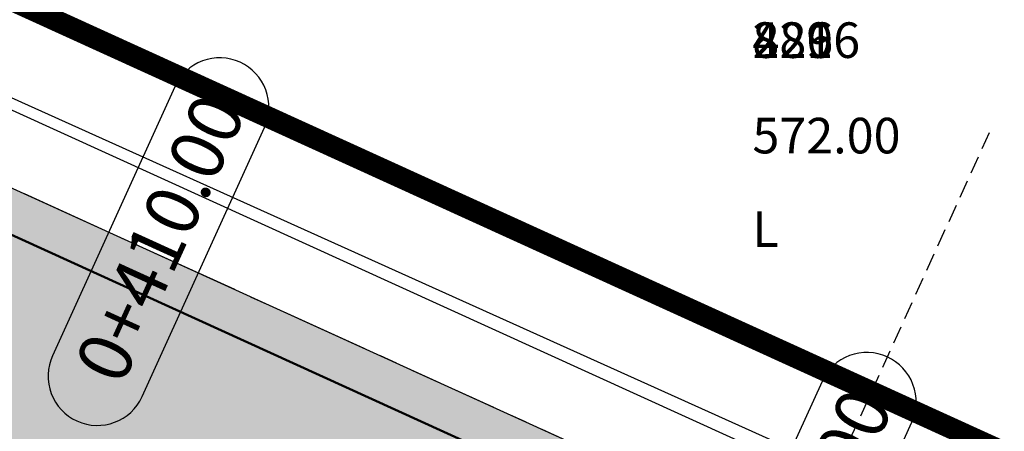
# Model space of a CAD drawing. Units: metres. Extents: x 168019 to 173258, y 179347 to 181433.
# Drawn here: x 170531 to 170545, y 180940 to 180946 of the extents above; entities that cross this region are included whole.
import ezdxf

# ---------------------------------------------------------------- set-up
doc = ezdxf.new("R2010")
doc.units = ezdxf.units.M
for name, pattern in [('CENTER', [2, 1.25, -0.25, 0.25, -0.25]), ('DASHDOT', [1, 0.5, -0.25, 0, -0.25]), ('HIDDEN', [0.375, 0.25, -0.125])]:
    doc.linetypes.add(name, pattern=pattern)
for name, color, linetype in [('C-ROAD', 7, 'Continuous'), ('C-ROAD-CORR', 5, 'Continuous'), ('C-ROAD-CORR-PATT', 150, 'Continuous'), ('C-ROAD-SAMP', 150, 'HIDDEN'), ('C-ROAD-STAN-MAJR', 11, 'Continuous'), ('C-TOPO-FEAT', 94, 'Continuous'), ('R.O.W', 154, 'DASHDOT'), ('V-NODE-TEXT', 11, 'Continuous')]:
    doc.layers.add(name, color=color, linetype=linetype)
doc.styles.get("Standard").update_dxf_attribs({"font": 'simplex.shx'})

msp = doc.modelspace()

# ---------------------------------------------------------------- hatches: boundary and pattern name
at = {"layer": 'C-ROAD-CORR-PATT', "linetype": 'Continuous', "lineweight": -3}
msp.add_hatch(color=8, dxfattribs=at).paths.add_polyline_path([(170164.8191178514, 181122.6258861095), (170183.3613273872, 181115.1301229374), (170201.903536923, 181107.6343597654), (170220.4457464588, 181100.1385965934), (170230.0479433795, 181096.256869666), (170231.3038562656, 181095.7442877468), (170234.1187411006, 181094.5597082347), (170239.0567062313, 181092.3598371736), (170242.3448986446, 181090.8065405954), (170250.3963072644, 181086.6918407881), (170253.0732626264, 181085.2219036315), (170254.2551445628, 181084.5561615719), (170257.0488101853, 181082.9702358059), (170274.4416417381, 181073.0965632079), (170291.8344732911, 181063.2228906099), (170309.227304844, 181053.3492180119), (170326.6201363968, 181043.4755454139), (170344.0129679498, 181033.6018728159), (170354.6747134949, 181027.5493456862), (170361.4057995027, 181023.7282002179), (170365.9666939132, 181021.1390428385), (170369.0698911211, 181019.3774002247), (170374.6631096896, 181016.2022065395), (170378.7986310555, 181013.8545276199), (170382.2003802072, 181011.9234011508), (170385.9230753253, 181009.863074889), (170389.9263335555, 181007.7628973297), (170393.9768698622, 181005.7554168524), (170396.2382968979, 181004.6845614297), (170397.8304172805, 181003.9516498102), (170405.7194811397, 181000.3625978693), (170414.4104098553, 180996.4087454058), (170414.8217920157, 180996.2215911417), (170417.690617989, 180994.9164470065), (170432.6150316071, 180988.1267319504), (170450.8196533589, 180979.8447184952), (170469.0242751107, 180971.5627050399), (170474.395032949, 180969.1193316324), (170487.2288968625, 180963.2806915846), (170494.950451851, 180959.7678461554), (170503.3824508201, 180955.931791231), (170505.4335186143, 180954.9986781293), (170523.6381403661, 180946.716664674), (170541.8427621179, 180938.4346512187), (170549.933109702, 180934.7540272286), (170560.0473838697, 180930.1526377634), (170578.2520056215, 180921.8706243081), (170596.4566273734, 180913.5886108528), (170598.5614121594, 180912.6310597344), (170603.0196700894, 180910.6028191773), (170607.3620724528, 180908.6272859697), (170614.8378016682, 180903.0415690702), (170616.0973632724, 180901.6495750017), (170621.8528707453, 180890.9442810737), (170623.0117326477, 180882.3578771285), (170622.743095315, 180878.8225367862), (170621.6749496339, 180874.0577850881), (170619.2348580322, 180868.438134385), (170615.8425764688, 180862.1422962636), (170614.6835906504, 180859.9918490128), (170606.3538994745, 180844.5364731106), (170606.0907667649, 180844.0482419323), (170603.28602514, 180838.8441671104), (170596.8652224801, 180826.9306499575), (170587.3765454857, 180809.3248268044), (170586.7347567483, 180808.1340160074), (170581.9904182511, 180799.3311044309), (170578.1947576798, 180792.2884230532), (170578.1420156398, 180792.08305296), (170576.9597793509, 180788.9983614481), (170571.7200259389, 180773.458323354), (170566.9591925552, 180754.943317139), (170566.8369400912, 180754.3722557335), (170563.5252311607, 180734.9517745712), (170562.056300684, 180719.7905159639), (170562.0043774482, 180718.9720845986), (170561.8321949635, 180715.8560735581), (170561.8340264021, 180715.4664537403), (170561.7995309683, 180713.5252367383), (170561.5950788037, 180709.4454666969), (170561.4542666187, 180707.7165593475), (170560.9938515979, 180703.6427471374), (170559.9385675272, 180697.4315371501), (170559.3721912737, 180694.8530336188), (170552.412354363, 180675.2945471876), (170549.5185742353, 180669.8239916607), (170546.7212787441, 180665.246041029), (170541.299216637, 180657.7596707641), (170526.5831802635, 180643.116857006), (170521.4783680878, 180639.3371078279), (170515.926820191, 180635.7944739709), (170513.3801041389, 180634.1333598254), (170512.0868109253, 180633.3159674514), (170509.5721824006, 180631.7701043493), (170491.5402480272, 180622.2365196004), (170474.5862726593, 180615.4842316901), (170472.5460580806, 180614.8027692897), (170462.8403112005, 180611.9245505073), (170452.8331915342, 180609.5641828454), (170448.147344908, 180608.6637611836), (170438.0566687711, 180607.1565365875), (170433.9987738033, 180606.7140488461), (170432.6544435749, 180606.5879392056), (170429.2538678636, 180606.3142294256), (170425.0273782605, 180605.9544440243), (170413.0349743452, 180604.409896335), (170394.3866996894, 180600.4260839557), (170393.8561544236, 180600.2836210158), (170382.8758509659, 180596.9577470423), (170375.2077128227, 180594.193554723), (170365.0676323443, 180589.9472367692), (170361.2150830326, 180588.1482313975), (170357.0731151751, 180586.2882053195), (170353.2831792438, 180584.5449918971), (170344.3326146525, 180580.2618094501), (170339.187657191, 180577.691800708), (170329.6466328399, 180572.7112463988), (170321.6871273561, 180568.3366291411), (170304.6036967566, 180558.239888157), (170300.4850605703, 180555.6549170825), (170299.4338411366, 180554.9854316609), (170294.7899619957, 180552.11936739), (170287.1385667144, 180547.9115133564), (170268.2483753125, 180539.9375778446), (170261.1624726552, 180537.740223922), (170248.4041065379, 180534.7773476616), (170228.0224106788, 180532.5391670056), (170224.9729309206, 180532.4596107701), (170219.5018565191, 180532.4816558959), (170219.585985964, 180536.0820731212), (170224.9178187506, 180536.060589055), (170227.8896877042, 180536.138120544), (170247.7526590791, 180538.3193383685), (170260.1863183158, 180541.2068079272), (170267.0918811611, 180543.3482380795), (170285.5013076227, 180551.1192328932), (170292.9579710182, 180555.2199949101), (170297.4951645851, 180558.0204959417), (170298.5545637849, 180558.6951907744), (170302.7052479716, 180561.3002760688), (170319.9216084453, 180571.4755819817), (170327.9430485655, 180575.884239084), (170337.5583136938, 180580.9035481651), (170342.7433051839, 180583.493554702), (170351.7635160572, 180587.8100655194), (170355.582942301, 180589.5668432631), (170359.6547331628, 180591.3940579861), (170363.5806168957, 180593.2273079598), (170373.9137168197, 180597.5544558379), (170381.7278202515, 180600.3712653795), (170392.9171370491, 180603.7604483527), (170393.4577814018, 180603.905623117), (170412.4610315081, 180607.965268549), (170424.6817143963, 180609.5392171626), (170428.9989379116, 180609.9065953145), (170432.3315203684, 180610.1748323686), (170433.6489712108, 180610.2984204934), (170437.6257300685, 180610.732060856), (170447.5146468656, 180612.2091490533), (170452.1068017205, 180613.0915671169), (170461.9138327277, 180615.4047400997), (170471.4255167862, 180618.2254099614), (170473.4249380285, 180618.893246773), (170490.0399249253, 180625.5105251822), (170507.7113174355, 180634.8534894277), (170510.1756668923, 180636.3684435685), (170511.4431011861, 180637.1694924841), (170514.0978639284, 180638.8968925355), (170519.4350824115, 180642.302755414), (170524.3428123642, 180645.9365792682), (170538.4907045901, 180660.0140757948), (170543.7034363601, 180667.2114186786), (170546.3927362592, 180671.6126277072), (170549.1747957983, 180676.8719807046), (170555.8659332774, 180695.6753698174), (170556.4104433609, 180698.1543246894), (170557.4249859266, 180704.1257375932), (170557.867625638, 180708.0422715453), (170558.0030014666, 180709.7044307182), (170558.1995603169, 180713.6266924867), (170558.2327239804, 180715.4929646428), (170558.2350722271, 180716.0315442942), (170558.409821502, 180719.194006904), (170558.4625187773, 180720.0246389389), (170559.953347163, 180735.4119122315), (170563.3144250061, 180755.1219019401), (170563.4384999343, 180755.7014763766), (170568.2703048836, 180774.4924928763), (170573.5881693054, 180790.2641922665), (170574.7880296431, 180793.3948684555), (170575.0244771046, 180793.9970491196), (170578.8201376759, 180801.0397304973), (170583.5644761731, 180809.8426420738), (170584.2062649106, 180811.0334528708), (170593.6949419049, 180828.6392760238), (170600.1157445648, 180840.5527931768), (170602.9204861898, 180845.7568679987), (170603.1836188993, 180846.2450991769), (170611.5133100752, 180861.7004750792), (170612.6722958936, 180863.85092233), (170616.1004281629, 180870.2116707826), (170618.2390901299, 180875.1371142451), (170619.1752855342, 180879.3132661699), (170619.4107375336, 180882.411878503), (170618.3950322732, 180889.9375859556), (170613.3505147128, 180899.3204324662), (170612.246549396, 180900.5404705871), (170605.8707302899, 180905.3491797308), (170601.5283279265, 180907.3247129384), (170597.0700699965, 180909.3529534955), (170594.9652852104, 180910.3105046139), (170576.7606634586, 180918.5925180692), (170558.5560417068, 180926.8745315245), (170548.4417675391, 180931.4759209898), (170540.351419955, 180935.1565449798), (170522.1467982032, 180943.4385584351), (170503.9421764514, 180951.7205718904), (170501.8911086572, 180952.6536849922), (170493.4591096881, 180956.4897399166), (170485.7375546996, 180960.0025853457), (170472.903690786, 180965.8412253935), (170467.5329329478, 180968.284598801), (170449.328311196, 180976.5666122563), (170431.1236894442, 180984.8486257116), (170416.199275826, 180991.6383407677), (170413.3304498527, 180992.9434849028), (170412.9190676924, 180993.1306391669), (170404.2281389768, 180997.0844916305), (170396.3390751176, 181000.6735435714), (170394.7177598125, 181001.4198946884), (170392.4148646894, 181002.5103865289), (170388.2900531616, 181004.5546784418), (170384.2133866544, 181006.6933672354), (170380.4224279825, 181008.7914739731), (170377.0206788308, 181010.7226004422), (170372.8851574649, 181013.0702793618), (170367.2919388963, 181016.245473047), (170364.1887416885, 181018.0071156608), (170359.6278472779, 181020.5962730402), (170352.8967612702, 181024.4174185085), (170342.235015725, 181030.4699456381), (170324.8421841721, 181040.3436182362), (170307.4493526192, 181050.2172908341), (170290.0565210663, 181060.0909634322), (170272.6636895134, 181069.9646360301), (170255.2708579605, 181079.8383086282), (170252.4771923381, 181081.4242343942), (170251.3162161727, 181082.0782004459), (170248.6866122541, 181083.5221365539), (170240.7776213324, 181087.5640533115), (170237.5475922562, 181089.0898743343), (170232.6969725404, 181091.2508328787), (170229.9318789206, 181092.4144589037), (170228.6981813051, 181092.9179739949), (170219.0959843844, 181096.7997009223), (170200.5537748486, 181104.2954640943), (170182.0115653128, 181111.7912272663), (170163.469355777, 181119.2869904384), (170164.8191178514, 181122.6258861095)], flags=0)

# ---------------------------------------------------------------- linework, layer by layer
at = {"layer": 'C-ROAD', "color": 2, "linetype": 'Continuous', "lineweight": 50, "flags": 128}
msp.add_lwpolyline([(170164.5939826045, 181122.068970846), (170229.8228081327, 181095.6999544025, -0.03305008071415978), (170253.9585888063, 181084.0337678763), (170381.9038244508, 181011.4010074551, 0.02234519982274781), (170397.5816670063, 181003.4048739959), (170607.1960797151, 180908.0428604289, -0.4224052088449452), (170618.7276638332, 180868.7615897599), (170577.7509102761, 180792.7310243879, 0.08160543812463329), (170561.2356432465, 180715.9555459956, -0.2647151722278426), (170515.6906997416, 180636.3526293175, -0.1293423861714624), (170429.215583399, 180606.9137232887, 0.09394432328712606), (170360.9129020721, 180588.6694645513, 0.03789100988440002), (170299.1153652611, 180555.4947912639, -0.150022384227653), (170219.5158889946, 180533.0821919728)], format="xyb", dxfattribs=at)
at = {"layer": 'C-ROAD-CORR', "color": 11, "linetype": 'Continuous', "lineweight": -3}
for points in [[(170506.053856265, 180956.3622369244, 571.0124237633646), (170524.1044967034, 180947.7417584833, 571.0655463164759), (170542.3416941079, 180939.5313492868, 571.6628305365462), (170550.457829031, 180935.9074082225, 571.9009576425508), (170560.5165247677, 180931.1838522912, 572.4984719977784), (170579.0782391052, 180923.6867609433, 572.9122443343749), (170597.7028934109, 180916.3280173918, 573.7425748847303), (170599.7998108428, 180915.3531731106, 574.0115166009282), (170604.3152896711, 180913.4507093126, 574.4744666058153), (170608.3644746538, 180910.8306575304, 575.7846648795692), (170615.9384993219, 180904.1039717014, 577.6876561941604), (170617.2149228365, 180902.597190227, 577.9599107657846), (170627.8350760057, 180892.6859057561, 584.9066825520473)], [(170505.8479089258, 180955.9095458691, 570.5150873600211), (170524.0525306776, 180947.6275324138, 571.1910376021935), (170542.2571524293, 180939.3455189585, 571.866987844366), (170550.3475000135, 180935.6648949684, 572.1673880659854), (170560.4617741812, 180931.0635055032, 572.6306876402476), (170578.666395933, 180922.7814920479, 573.9067927602779), (170596.8710176848, 180914.4994785926, 575.7514480425309), (170598.9758024708, 180913.5419274742, 576.0013911076319), (170603.4340604008, 180911.5136869171, 576.6025222412857), (170607.7764627643, 180909.5381537095, 577.2046381572295), (170615.5578174116, 180903.7365343203, 578.2167393122628), (170616.8606136239, 180902.296759883, 578.4244464584756), (170622.8136796039, 180891.2240054145, 579.6768092808913)]]:
    msp.add_polyline3d(points, dxfattribs=at)
at = {"layer": 'C-ROAD-CORR', "color": 5, "linetype": 'Continuous', "lineweight": -3}
for points in [[(170505.8479089258, 180955.9095458691, 570.5150873600211), (170524.0525306776, 180947.6275324138, 571.1910376021935), (170542.2571524293, 180939.3455189585, 571.866987844366), (170550.3475000135, 180935.6648949684, 572.1673880659854), (170560.4617741812, 180931.0635055032, 572.6306876402476), (170578.666395933, 180922.7814920479, 573.9067927602779), (170596.8710176848, 180914.4994785926, 575.7514480425309), (170598.9758024708, 180913.5419274742, 576.0013911076319), (170603.4340604008, 180911.5136869171, 576.6025222412857), (170607.7764627643, 180909.5381537095, 577.2046381572295), (170615.5578174116, 180903.7365343203, 578.2167393122628), (170616.8606136239, 180902.296759883, 578.4244464584756), (170622.8136796039, 180891.2240054145, 579.6768092808913)], [(170505.4332287438, 180954.9980409675, 570.5651153488255), (170523.6378504956, 180946.7160275122, 571.241065590998), (170541.8424722474, 180938.4340140569, 571.9170158331705), (170549.9328198316, 180934.7533900668, 572.2174160547899), (170560.0470939993, 180930.1520006016, 572.6807156290521), (170578.251715751, 180921.8699871463, 573.9568207490823), (170596.4563375029, 180913.587973691, 575.8014760313354), (170598.5611222889, 180912.6304225726, 576.0514190964363), (170603.0193802189, 180910.6021820155, 576.6424165595862), (170607.3617825824, 180908.6266488079, 577.234662146034), (170614.8372980094, 180903.0410829345, 578.2301721902547), (170616.0968293706, 180901.6491222889, 578.4344744472801), (170621.8521986492, 180890.9440854035, 579.6868372696958)]]:
    msp.add_polyline3d(points, dxfattribs=at)
at = {"layer": 'C-ROAD-CORR', "color": 160, "linetype": 'Continuous', "lineweight": -3}
msp.add_polyline3d([(170505.4332287438, 180954.9980409675, 570.4951153488255), (170523.6378504956, 180946.7160275122, 571.171065590998), (170541.8424722474, 180938.4340140569, 571.8470158331704), (170549.9328198316, 180934.7533900668, 572.1474160547898), (170560.0470939993, 180930.1520006016, 572.610715629052), (170578.251715751, 180921.8699871463, 573.8868207490823), (170596.4563375029, 180913.587973691, 575.7314760313353), (170598.5611222889, 180912.6304225726, 575.9814190964363), (170603.0193802189, 180910.6021820155, 576.5724165595861), (170607.3617825824, 180908.6266488079, 577.1646621460341), (170614.8372980094, 180903.0410829345, 578.1601721902547), (170616.0968293706, 180901.6491222889, 578.36447444728), (170621.8521986492, 180890.9440854035, 579.6168372696958)], dxfattribs=at)
at = {"layer": 'C-ROAD-CORR', "color": 150, "linetype": 'CENTER', "lineweight": -3}
msp.add_polyline3d([(170505.433808253, 180954.9993147815, 570.495087360021), (170523.6384300048, 180946.7173013262, 571.1710376021935), (170541.8430517566, 180938.4352878709, 571.8469878443659), (170549.9333993407, 180934.7546638808, 572.1473880659853), (170560.0476735084, 180930.1532744156, 572.6106876402475), (170578.2522952602, 180921.8712609603, 573.8867927602778), (170596.456917012, 180913.589247505, 575.7314480425308), (170598.5617017981, 180912.6316963866, 575.9813911076318), (170603.0199597281, 180910.6034558295, 576.5723885707816), (170607.3623620915, 180908.6279226219, 577.1646341572296), (170614.8383049241, 180903.0420548171, 578.1601442014502), (170616.0978967473, 180901.6500273524, 578.3644464584755), (170621.853542304, 180890.9444765874, 579.6168092808913)], dxfattribs=at)
at = {"layer": 'C-ROAD-CORR', "color": 92, "linetype": 'Continuous', "lineweight": -3}
for points in [[(170524.1044967034, 180947.7417584833, 571.0655463164759), (170542.3416941079, 180939.5313492868, 571.6628305365462), (170550.457829031, 180935.9074082225, 571.9009576425508), (170560.5165247677, 180931.1838522912, 572.4984719977784), (170579.0782391052, 180923.6867609433, 572.9122443343749), (170597.7028934109, 180916.3280173918, 573.7425748847303), (170599.7998108428, 180915.3531731106, 574.0115166009282), (170604.3152896711, 180913.4507093126, 574.4744666058153), (170608.3644746538, 180910.8306575304, 575.7846648795692), (170615.9384993219, 180904.1039717014, 577.6876561941604), (170617.2149228365, 180902.597190227, 577.9599107657846)], [(170524.0525306776, 180947.6275324138, 571.1910376021935), (170542.2571524293, 180939.3455189585, 571.866987844366), (170550.3475000135, 180935.6648949684, 572.1673880659854), (170560.4617741812, 180931.0635055032, 572.6306876402476), (170578.666395933, 180922.7814920479, 573.9067927602779), (170596.8710176848, 180914.4994785926, 575.7514480425309), (170598.9758024708, 180913.5419274742, 576.0013911076319), (170603.4340604008, 180911.5136869171, 576.6025222412857), (170607.7764627643, 180909.5381537095, 577.2046381572295), (170615.5578174116, 180903.7365343203, 578.2167393122628), (170616.8606136239, 180902.296759883, 578.4244464584756)]]:
    msp.add_polyline3d(points, dxfattribs=at)
at = {"layer": 'C-ROAD-SAMP', "color": 150, "linetype": 'HIDDEN', "lineweight": -3}
msp.add_lwpolyline([(170544.4927165531, 180944.2594930175), (170540.3517098255, 180935.1571821416), (170536.2107030978, 180926.0548712657)], dxfattribs=at)
at = {"layer": 'C-ROAD-STAN-MAJR', "color": 7, "linetype": 'Continuous', "lineweight": -3}
for p, q in [((170533.0400397969, 180944.9064796032), (170531.3199293101, 180941.1255197009)), ((170532.5805993664, 180940.5519902691), (170534.3007098533, 180944.3329501714)), ((170542.1423506728, 180940.7654728755), (170540.422240186, 180936.9845129732)), ((170541.6829102423, 180936.4109835414), (170543.4030207292, 180940.1919434437))]:
    msp.add_line(p, q, dxfattribs=at)
for centre, radius, start, end in [((170533.6703748251, 180944.6197148873), 0.6924999999814817, 65.53730567507824, 155.5373056782672), ((170533.6703748251, 180944.6197148873), 0.6924999999814817, 335.5373056750782, 65.53730567826716), ((170531.9502643382, 180940.838754985), 0.6924999999814817, 155.5373056750782, 245.5373056782672), ((170542.772685701, 180940.4787081597), 0.6924999999814817, 65.53730567507824, 155.5373056782672), ((170542.772685701, 180940.4787081596), 0.6924999999814817, 335.5373056750782, 65.53730567826716), ((170531.9502643382, 180940.838754985), 0.6925000000079728, 245.5373056760754, 335.5373056760754)]:
    msp.add_arc(centre, radius, start, end, dxfattribs=at)
at = {"layer": 'C-TOPO-FEAT', "color": 94, "linetype": 'Continuous', "lineweight": -3}
for points in [[(170505.8479089258, 180955.9095458691, 570.315087360021), (170524.0525306776, 180947.6275324138, 570.9910376021935), (170542.2571524293, 180939.3455189585, 571.666987844366), (170550.3475000135, 180935.6648949684, 571.9673880659853), (170560.4617741812, 180931.0635055032, 572.4306876402476), (170578.666395933, 180922.7814920479, 573.7067927602778), (170596.8710176848, 180914.4994785926, 575.5514480425309), (170598.9758024708, 180913.5419274742, 575.8013911076318), (170603.4340604008, 180911.5136869171, 576.4025222412857), (170607.7764627643, 180909.5381537095, 577.0046381572296), (170615.5578174116, 180903.7365343203, 578.0167393122628), (170616.8606136239, 180902.296759883, 578.2244464584755), (170622.8136796039, 180891.2240054145, 579.4768092808913)], [(170505.8479089258, 180955.9095458691, 570.105087360021), (170524.0525306776, 180947.6275324138, 570.7810376021935), (170542.2571524293, 180939.3455189585, 571.4569878443659), (170550.3475000135, 180935.6648949684, 571.7573880659853), (170560.4617741812, 180931.0635055032, 572.2206876402475), (170578.666395933, 180922.7814920479, 573.4967927602778), (170596.8710176848, 180914.4994785926, 575.3414480425308), (170598.9758024708, 180913.5419274742, 575.5913911076318), (170603.4340604008, 180911.5136869171, 576.1925222412857), (170607.7764627643, 180909.5381537095, 576.7946381572295), (170615.5578174116, 180903.7365343203, 577.8067393122627), (170616.8606136239, 180902.296759883, 578.0144464584756), (170622.8136796039, 180891.2240054145, 579.2668092808914)], [(170505.4332287438, 180954.9980409675, 570.2951153488256), (170523.6378504956, 180946.7160275122, 570.971065590998), (170541.8424722474, 180938.4340140569, 571.6470158331705), (170549.9328198316, 180934.7533900668, 571.9474160547899), (170560.0470939993, 180930.1520006016, 572.4107156290521), (170578.251715751, 180921.8699871463, 573.6868207490824), (170596.4563375029, 180913.587973691, 575.5314760313354), (170598.5611222889, 180912.6304225726, 575.7814190964364), (170603.0193802189, 180910.6021820155, 576.3724165595861), (170607.3617825824, 180908.6266488079, 576.964662146034), (170614.8372980094, 180903.0410829345, 577.9601721902548), (170616.0968293706, 180901.6491222889, 578.1644744472801), (170621.8521986492, 180890.9440854035, 579.4168372696959)], [(170505.4332287438, 180954.9980409675, 570.0851153488255), (170523.6378504956, 180946.7160275122, 570.761065590998), (170541.8424722474, 180938.4340140569, 571.4370158331704), (170549.9328198316, 180934.7533900668, 571.7374160547898), (170560.0470939993, 180930.1520006016, 572.2007156290521), (170578.251715751, 180921.8699871463, 573.4768207490823), (170596.4563375029, 180913.587973691, 575.3214760313354), (170598.5611222889, 180912.6304225726, 575.5714190964363), (170603.0193802189, 180910.6021820155, 576.1624165595862), (170607.3617825824, 180908.6266488079, 576.7546621460341), (170614.8372980094, 180903.0410829345, 577.7501721902547), (170616.0968293706, 180901.6491222889, 577.9544744472801), (170621.8521986492, 180890.9440854035, 579.2068372696958)], [(170505.433808253, 180954.9993147815, 570.2950873600211), (170523.6384300048, 180946.7173013262, 570.9710376021935), (170541.8430517566, 180938.4352878709, 571.646987844366), (170549.9333993407, 180934.7546638808, 571.9473880659854), (170560.0476735084, 180930.1532744156, 572.4106876402476), (170578.2522952602, 180921.8712609603, 573.6867927602779), (170596.456917012, 180913.589247505, 575.5314480425309), (170598.5617017981, 180912.6316963866, 575.7813911076319), (170603.0199597281, 180910.6034558295, 576.3723885707816), (170607.3623620915, 180908.6279226219, 576.9646341572295), (170614.8383049241, 180903.0420548171, 577.9601442014502), (170616.0978967473, 180901.6500273524, 578.1644464584756), (170621.853542304, 180890.9444765874, 579.4168092808914)], [(170505.433808253, 180954.9993147815, 570.085087360021), (170523.6384300048, 180946.7173013262, 570.7610376021935), (170541.8430517566, 180938.4352878709, 571.436987844366), (170549.9333993407, 180934.7546638808, 571.7373880659853), (170560.0476735084, 180930.1532744156, 572.2006876402476), (170578.2522952602, 180921.8712609603, 573.4767927602778), (170596.456917012, 180913.589247505, 575.3214480425308), (170598.5617017981, 180912.6316963866, 575.5713911076318), (170603.0199597281, 180910.6034558295, 576.1623885707817), (170607.3623620915, 180908.6279226219, 576.7546341572296), (170614.8383049241, 180903.0420548171, 577.7501442014502), (170616.0978967473, 180901.6500273524, 577.9544464584756), (170621.853542304, 180890.9444765874, 579.2068092808913)]]:
    msp.add_polyline3d(points, dxfattribs=at)
at = {"layer": 'R.O.W', "ltscale": 3, "const_width": 0.3}
msp.add_lwpolyline([(170162.0705654993, 181126.0443828913), (170223.603327027, 181102.5941064412), (170256.155779734, 181087.5787158509), (170284.0392231391, 181070.7847713009), (170345.2757623563, 181035.500664985), (170392.2959990001, 181009.105403), (170405.9763485682, 181002.8816625288), (170547.861324432, 180938.3324888942), (170559.0090122982, 180933.2609581943), (170605.194713652, 180912.2492276687), (170605.194713652, 180912.2492276687)], dxfattribs=at)

# ---------------------------------------------------------------- texts
at = {"layer": 'C-ROAD-STAN-MAJR', "color": 11, "linetype": 'Continuous', "lineweight": -3, "char_height": 0.75, "attachment_point": 4, "rotation": 65.53730567539361}
for s, insert in [('{\\fSimSun|b1|i0|c0|p2;\\C7;0+410.00}', (170531.9502643382, 180940.838754985)), ('{\\fSimSun|b1|i0|c0|p2;\\C7;0+420.00}', (170541.0525752141, 180936.6977482573))]:
    msp.add_mtext(s, dxfattribs=dict(at, insert=insert))
at = {"layer": 'V-NODE-TEXT', "color": 2, "insert": (170541.1635533906, 180945.154, 571.996), "char_height": 0.5, "attachment_point": 7}
for s in ['426', '2816', '889']:
    msp.add_mtext(s, dxfattribs=at)
at = {"layer": 'V-NODE-TEXT', "color": 3, "insert": (170541.1635533906, 180944.154, 571.996), "char_height": 0.5, "attachment_point": 4}
msp.add_mtext('572.00', dxfattribs=at)
msp.add_mtext('572.00', dxfattribs=at)
msp.add_mtext('572.00', dxfattribs=at)
at = {"layer": 'V-NODE-TEXT', "color": 1, "insert": (170541.1635533906, 180943.154, 571.996), "char_height": 0.5, "attachment_point": 1}
msp.add_mtext('L', dxfattribs=at)
msp.add_mtext('L', dxfattribs=at)
msp.add_mtext('L', dxfattribs=at)

doc.saveas('drawing.dxf')
